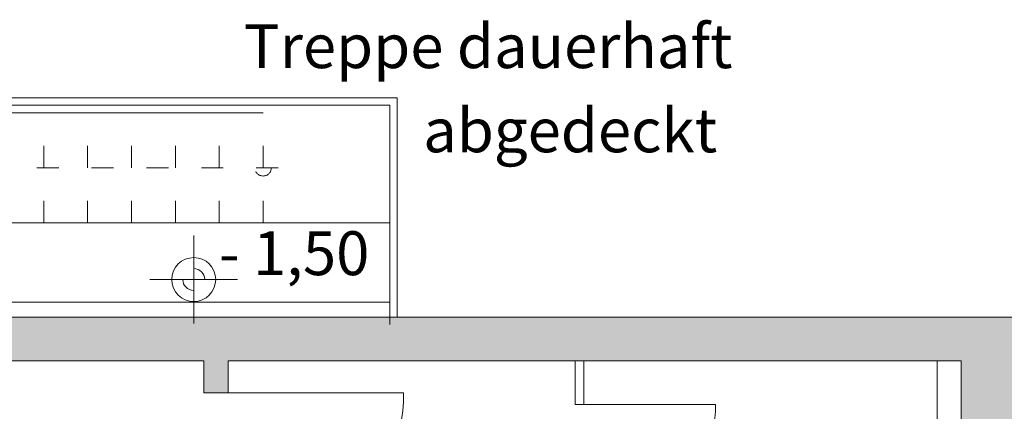
# Model space of a CAD drawing. Units: metres. Extents: x -31 to 104, y -15 to 49.
# Drawn here: x -16 to -12, y 14 to 16 of the extents above; entities that cross this region are included whole.
import ezdxf

# ---------------------------------------------------------------- set-up
doc = ezdxf.new("R2010")
doc.units = ezdxf.units.M
doc.linetypes.add('AUSGEZOGEN', pattern=[0])
doc.linetypes.add('STRICHLINIE_S4', pattern=[0.15, 0, -0.15])
doc.layers.add('XR$1$_65473', color=7, linetype='Continuous')
doc.layers.add('XR$1$Filling', color=7, linetype='AUSGEZOGEN', lineweight=70)
doc.styles.add('ARIAL', font='arial.ttf')
doc.styles.add('TXT', font='txt_____.ttf')

msp = doc.modelspace()

# ---------------------------------------------------------------- hatches: boundary and pattern name
at = {"layer": 'XR$1$Filling', "linetype": 'AUSGEZOGEN', "lineweight": 35}
msp.add_hatch(color=250, dxfattribs=at).paths.add_polyline_path([(-18.0201, 5.4663), (-15.4301, 5.4663), (-15.4301, 6.6863), (-15.0969, 6.6863), (-15.0969, 7.1863), (-15.3551, 7.1863), (-15.3551, 10.6863), (-12.5701, 10.6863), (-12.5701, 9.7499), (-12.1701, 9.7499), (-12.1701, 10.6863), (-6.2551, 10.6863), (-6.2551, 7.1863), (-6.4554, 7.1863), (-6.4554, 6.6863), (-5.7551, 6.6863), (-5.7551, 10.6863), (-4.5851, 10.6863), (-4.5851, 8.1863), (-4.8558, 8.1863), (-4.8558, 7.9363), (-3.8001, 7.9363), (-3.8001, 8.1863), (-4.3351, 8.1863), (-4.3351, 10.6863), (-3.8051, 10.6863), (-3.8051, 10.8574), (-4.4727, 10.8574), (-4.4727, 11.5066), (-4.5651, 11.5066), (-4.5651, 11.2863), (-5.8251, 11.2863), (-5.8251, 12.2554), (-6.1082, 12.5381), (-6.1859, 12.4603), (-5.9351, 12.2098), (-5.9351, 11.2863), (-10.9211, 11.2863), (-10.9211, 10.9863), (-10.9491, 10.9863), (-10.9491, 11.1146), (-10.9534, 11.1248), (-10.9636, 11.1291), (-11.3786, 11.1291), (-11.3889, 11.1248), (-11.3931, 11.1146), (-11.3931, 10.9863), (-11.4211, 10.9863), (-11.4211, 11.2863), (-11.5291, 11.2863), (-11.5291, 14.4663), (-4.5651, 14.4663), (-4.5651, 12.5166), (-4.3747, 12.5166), (-4.3651, 14.6663), (-17.4227, 14.6663), (-17.4227, 14.4663), (-17.423, 14.4663), (-17.4235, 14.2163), (-17.2251, 14.2163), (-17.2251, 14.4663), (-15.2762, 14.4663), (-15.2762, 14.3202), (-15.1662, 14.3202), (-15.1662, 14.4663), (-11.8244, 14.4663), (-11.8244, 11.2863), (-15.3979, 11.2863), (-15.3979, 11.1613), (-15.4046, 11.1613), (-15.4104, 11.1664), (-15.4164, 11.2091), (-15.4271, 11.2184), (-15.6687, 11.2184), (-15.6794, 11.2091), (-15.6854, 11.1664), (-15.6912, 11.1613), (-15.6979, 11.1613), (-15.6979, 11.2863), (-17.2251, 11.2863), (-17.2251, 13.2063), (-17.4251, 13.2063), (-17.4251, 13.1767), (-17.8704, 13.1767), (-17.8704, 13.0767), (-17.4251, 13.0767), (-17.4251, 11.2863), (-18.3676, 11.2863), (-18.3676, 10.6863), (-15.6101, 10.6863), (-15.6101, 7.1863), (-15.8551, 7.1863), (-15.8551, 6.6863), (-15.8601, 6.6863), (-15.8601, 5.8963), (-18.0201, 5.8963)])

# ---------------------------------------------------------------- linework, layer by layer
at = {"layer": 'XR$1$_65473', "color": 7, "linetype": 'AUSGEZOGEN', "lineweight": 18}
for p, q in [((-14.3951, 15.6663), (-17.006, 15.6663)), ((-14.3951, 14.6663), (-14.3951, 15.6663)), ((-17.006, 15.6321), (-14.4286, 15.6321)), ((-14.4286, 14.6321), (-14.4286, 15.6321)), ((-16.8063, 15.5965), (-15.0063, 15.5965)), ((-14.4286, 15.0965), (-17.006, 15.0965)), ((-15.3225, 14.6374), (-15.3225, 15.0374)), ((-15.5225, 14.8374), (-15.1225, 14.8374)), ((-16.8165, 14.7341), (-14.4286, 14.7341)), ((-4.3651, 14.6663), (-17.4227, 14.6663)), ((-17.2251, 14.4663), (-15.2762, 14.4663)), ((-15.2762, 14.4663), (-15.2762, 14.3202)), ((-15.1662, 14.3202), (-15.1662, 14.4663)), ((-15.1662, 14.4663), (-11.8244, 14.4663)), ((-13.5844, 14.4663), (-13.5844, 14.2671)), ((-13.5444, 14.2671), (-13.5444, 14.4663)), ((-11.9344, 14.4663), (-11.9344, 11.2863)), ((-11.8244, 11.2863), (-11.8244, 14.4663)), ((-15.2762, 14.3202), (-15.1662, 14.3202)), ((-15.1662, 14.3202), (-14.3662, 14.3202)), ((-13.5844, 14.2671), (-13.5444, 14.2671)), ((-13.5444, 14.2671), (-12.9444, 14.2671))]:
    msp.add_line(p, q, dxfattribs=at)
at = {"layer": 'XR$1$_65473', "color": 7, "linetype": 'STRICHLINIE_S4', "lineweight": 18}
for p, q in [((-16.0063, 15.0965), (-16.0063, 15.5965)), ((-15.8063, 15.0965), (-15.8063, 15.5965)), ((-15.6063, 15.0965), (-15.6063, 15.5965)), ((-15.4063, 15.0965), (-15.4063, 15.5965)), ((-15.2063, 15.0965), (-15.2063, 15.5965)), ((-15.0063, 15.0965), (-15.0063, 15.5965)), ((-14.9379, 15.3465), (-16.8063, 15.3465))]:
    msp.add_line(p, q, dxfattribs=at)
msp.add_circle((-15.0063, 15.3465), 0.0374, dxfattribs=at)
at = {"layer": 'XR$1$_65473', "color": 7, "linetype": 'AUSGEZOGEN', "lineweight": 18}
msp.add_circle((-15.3225, 14.8374), 0.1, dxfattribs=at)
for centre, radius, start, end in [((-15.3225, 14.8374), 0.05, 0, 90), ((-15.3225, 14.8374), 0.05, 180, 270), ((-15.1662, 14.3202), 0.8, 270, 0), ((-13.5444, 14.2671), 0.6, 270, 0)]:
    msp.add_arc(centre, radius, start, end, dxfattribs=at)

# ---------------------------------------------------------------- texts
at = {"layer": 'XR$1$_65473', "color": 7, "linetype": 'AUSGEZOGEN', "lineweight": 18, "char_height": 0.2, "attachment_point": 7}
for s, insert, width, style in [('\\W1.00;Treppe\\~dauerhaft', (-15.0944, 15.8011), 2.25375, 'ARIAL'), ('\\W1.00;abgedeckt', (-14.277, 15.4174), 1.397106, 'ARIAL'), ('\\W1.00;-\\~1,50', (-15.2081, 14.8573), 0.893333, 'TXT')]:
    msp.add_mtext(s, dxfattribs=dict(at, insert=insert, width=width, style=style))

doc.saveas('drawing.dxf')
